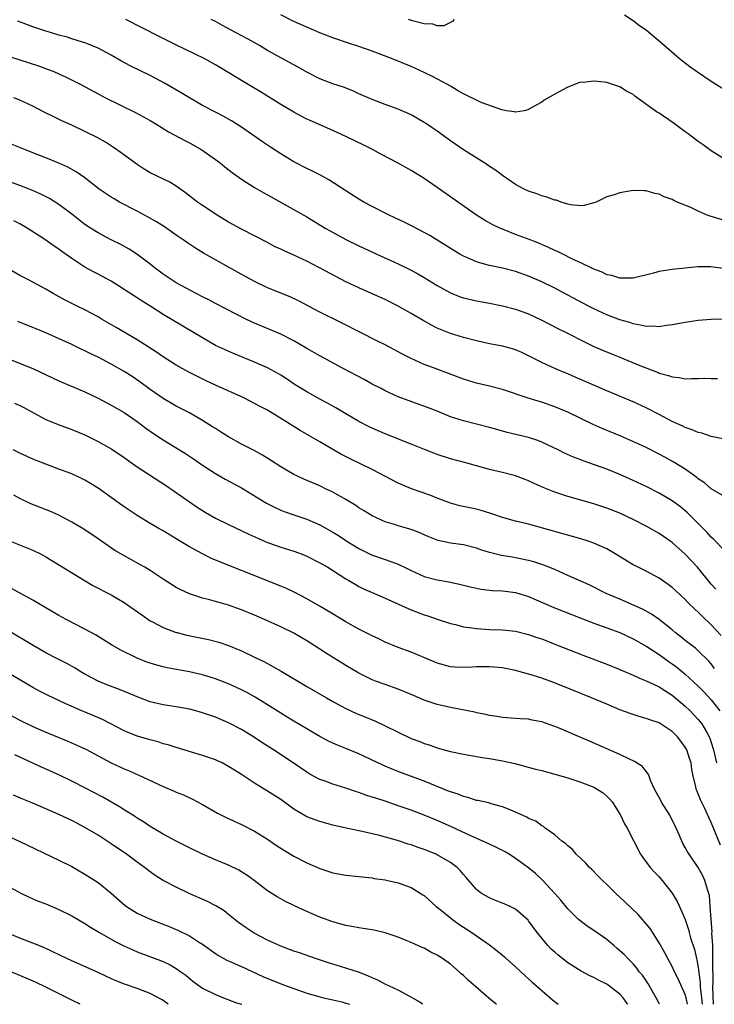
# Model space of a CAD drawing. Units: inches. Extents: x 2613000 to 2616000, y 1485000 to 1488000.
# Drawn here: x 2613175 to 2613281, y 1485000 to 1485151 of the extents above; entities that cross this region are included whole.
import ezdxf

# ---------------------------------------------------------------- set-up
doc = ezdxf.new("R2010")
doc.units = ezdxf.units.IN
doc.header["$MEASUREMENT"] = 0
doc.layers.add('LD26131485_2ft', color=234, linetype='Continuous')

msp = doc.modelspace()

# ---------------------------------------------------------------- linework, layer by layer
at = {"layer": 'LD26131485_2ft'}
for points, elevation in [([(2613283, 1485105.05), (2613280.99, 1485105.01), (2613279, 1485104.82), (2613277, 1485104.54), (2613276.45, 1485104.45), (2613275, 1485104.17), (2613274.07, 1485104.07), (2613273, 1485103.86), (2613271.95, 1485103.95), (2613271, 1485103.9), (2613270.15, 1485104.15), (2613269, 1485104.32), (2613268.51, 1485104.51), (2613267, 1485104.96), (2613265, 1485105.73), (2613263, 1485106.63), (2613262.27, 1485107), (2613259, 1485108.74), (2613257, 1485109.78), (2613255, 1485110.76), (2613253, 1485111.66), (2613251, 1485112.35), (2613249, 1485112.85), (2613247, 1485113.28), (2613246.6, 1485113.4), (2613245, 1485113.83), (2613243.51, 1485114.49), (2613243, 1485114.7), (2613242.47, 1485115), (2613241.55, 1485115.55), (2613240.33, 1485116.33), (2613239.22, 1485117), (2613237.85, 1485117.85), (2613235.26, 1485119.26), (2613233.94, 1485119.94), (2613231.62, 1485121), (2613231, 1485121.3), (2613229, 1485122.32), (2613227.76, 1485123), (2613227, 1485123.45), (2613225, 1485124.7), (2613222.4, 1485126.4), (2613221.11, 1485127.11), (2613219.79, 1485127.79), (2613219, 1485128.15), (2613217, 1485129.19), (2613215, 1485130.4), (2613213.42, 1485131.42), (2613212.21, 1485132.21), (2613209, 1485134.47), (2613207.44, 1485135.44), (2613206.16, 1485136.16), (2613205, 1485136.76), (2613203, 1485137.83), (2613201, 1485138.97), (2613199.74, 1485139.74), (2613197.21, 1485141.21), (2613195, 1485142.38), (2613191.91, 1485143.91), (2613190.61, 1485144.61), (2613189, 1485145.54), (2613187, 1485146.6), (2613185.29, 1485147.29), (2613183.79, 1485147.79), (2613183, 1485148.02), (2613182.26, 1485148.26), (2613181, 1485148.61), (2613179.7, 1485149), (2613179, 1485149.22), (2613177, 1485149.89), (2613174.72, 1485150.72)], 10074), ([(2613282.81, 1485112.81), (2613280.94, 1485113.06), (2613278.95, 1485113.05), (2613277, 1485112.88), (2613275, 1485112.67), (2613273, 1485112.36), (2613272.12, 1485112.12), (2613269, 1485111.33), (2613267.34, 1485111.34), (2613267, 1485111.31), (2613265.74, 1485111.74), (2613265, 1485111.85), (2613264.25, 1485112.25), (2613263, 1485112.7), (2613262.81, 1485112.81), (2613261, 1485113.69), (2613259.73, 1485114.27), (2613258.22, 1485115), (2613257.41, 1485115.41), (2613257, 1485115.58), (2613256.04, 1485116.04), (2613254.65, 1485116.64), (2613253.74, 1485117), (2613253.23, 1485117.23), (2613251, 1485118.05), (2613249, 1485118.82), (2613248.57, 1485119), (2613247.5, 1485119.5), (2613246.23, 1485120.23), (2613245.02, 1485121), (2613239, 1485125.23), (2613237, 1485126.59), (2613235, 1485127.82), (2613233, 1485128.96), (2613230.35, 1485130.35), (2613229.18, 1485131), (2613227.73, 1485131.73), (2613225.1, 1485133), (2613223, 1485133.95), (2613219.5, 1485135.5), (2613219, 1485135.73), (2613218.16, 1485136.16), (2613217, 1485136.78), (2613215, 1485137.96), (2613211.89, 1485139.89), (2613209.99, 1485141), (2613205, 1485144.02), (2613203.29, 1485145), (2613199.03, 1485147.03), (2613196.37, 1485148.37), (2613191.28, 1485151)], 10072), ([(2613283, 1485120.15), (2613280.83, 1485120.83), (2613280.37, 1485121), (2613279, 1485121.59), (2613277.85, 1485122.15), (2613275.79, 1485123), (2613275.24, 1485123.24), (2613275, 1485123.41), (2613273.79, 1485123.79), (2613273, 1485124.21), (2613272.32, 1485124.32), (2613271, 1485124.73), (2613270.72, 1485124.72), (2613269, 1485124.77), (2613267, 1485124.44), (2613266.13, 1485124.13), (2613265, 1485123.78), (2613263.33, 1485123), (2613263, 1485122.87), (2613261.53, 1485122.47), (2613261, 1485122.43), (2613259.42, 1485122.58), (2613259, 1485122.68), (2613258.01, 1485123), (2613257.27, 1485123.27), (2613257, 1485123.3), (2613255.77, 1485123.77), (2613255, 1485123.94), (2613254.25, 1485124.25), (2613253, 1485124.66), (2613252.32, 1485125), (2613251, 1485125.71), (2613249, 1485127.06), (2613247.9, 1485127.9), (2613247, 1485128.47), (2613246.7, 1485128.7), (2613243, 1485131.03), (2613241, 1485132.41), (2613239, 1485133.85), (2613237.34, 1485135), (2613237, 1485135.22), (2613235, 1485136.35), (2613233, 1485137.24), (2613231, 1485137.96), (2613229, 1485138.73), (2613227, 1485139.6), (2613226.04, 1485140.04), (2613224.6, 1485140.6), (2613223, 1485141.13), (2613221, 1485141.91), (2613219, 1485142.93), (2613217.67, 1485143.67), (2613215, 1485145.12), (2613213, 1485146.25), (2613211.75, 1485147), (2613209.99, 1485147.99), (2613208.06, 1485149), (2613206.06, 1485150.06), (2613205, 1485150.66), (2613204.36, 1485151)], 10070), ([(2613283, 1485129.6), (2613281, 1485130.83), (2613279.75, 1485131.75), (2613279, 1485132.26), (2613278.59, 1485132.59), (2613277.44, 1485133.44), (2613277, 1485133.75), (2613275.13, 1485135.13), (2613273, 1485136.61), (2613272.75, 1485136.75), (2613272.39, 1485137), (2613269.26, 1485139.26), (2613269, 1485139.49), (2613268.02, 1485140.02), (2613267, 1485140.67), (2613265, 1485141.31), (2613264.61, 1485141.39), (2613263, 1485141.54), (2613261.35, 1485141.35), (2613261, 1485141.36), (2613260.7, 1485141.3), (2613259, 1485140.63), (2613258.14, 1485140.14), (2613257, 1485139.53), (2613255.4, 1485138.6), (2613255, 1485138.34), (2613254.16, 1485137.84), (2613252.88, 1485137.12), (2613252.32, 1485137), (2613251, 1485136.77), (2613250.84, 1485136.84), (2613249.63, 1485137), (2613248.88, 1485137.12), (2613245.71, 1485138.29), (2613245, 1485138.6), (2613243.41, 1485139.41), (2613243, 1485139.58), (2613242.12, 1485140.12), (2613241, 1485140.75), (2613240.59, 1485141), (2613238.27, 1485142.27), (2613237, 1485142.87), (2613235, 1485143.76), (2613231.96, 1485145), (2613229, 1485146.13), (2613227, 1485146.84), (2613225.37, 1485147.37), (2613223, 1485148.17), (2613221, 1485148.96), (2613217, 1485150.69), (2613215, 1485151.72)], 10068), ([(2613241.6, 1485151), (2613241.33, 1485150.67), (2613241, 1485150.52), (2613240, 1485150), (2613239, 1485150.03), (2613238.3, 1485150.3), (2613237, 1485150.31), (2613235.22, 1485150.78), (2613234.58, 1485151)], 10066), ([(2613283, 1485140.22), (2613281, 1485141.48), (2613278.9, 1485142.9), (2613277.73, 1485143.73), (2613276.59, 1485144.59), (2613276.06, 1485145), (2613273.35, 1485147.35), (2613273, 1485147.68), (2613271.43, 1485149), (2613271, 1485149.34), (2613270.01, 1485150.01), (2613269, 1485150.79), (2613267.67, 1485151.67)], 10066), ([(2613172.3, 1485145.7), (2613177.87, 1485143.87), (2613179.34, 1485143.34), (2613180.21, 1485143), (2613181, 1485142.66), (2613182.13, 1485142.13), (2613184.36, 1485141), (2613187, 1485139.59), (2613188.16, 1485139), (2613192.75, 1485136.75), (2613195, 1485135.51), (2613195.86, 1485135), (2613197.79, 1485133.79), (2613200.39, 1485132.39), (2613201, 1485132.08), (2613202.93, 1485131), (2613205, 1485129.54), (2613205.72, 1485129), (2613206.42, 1485128.42), (2613207.54, 1485127.54), (2613209, 1485126.51), (2613211, 1485125.24), (2613212.41, 1485124.41), (2613213, 1485124.09), (2613219, 1485120.71), (2613221.84, 1485119), (2613222.58, 1485118.58), (2613225, 1485117.27), (2613227, 1485116.29), (2613229.73, 1485115), (2613233, 1485113.53), (2613235, 1485112.56), (2613236.01, 1485112.01), (2613237, 1485111.43), (2613239, 1485110.19), (2613241, 1485109.09), (2613242.49, 1485108.49), (2613243, 1485108.32), (2613245, 1485107.85), (2613247, 1485107.5), (2613249, 1485107.11), (2613251, 1485106.6), (2613253, 1485105.86), (2613254.94, 1485104.94), (2613257.57, 1485103.57), (2613258.76, 1485103), (2613261.57, 1485101.57), (2613263, 1485100.88), (2613264.3, 1485100.3), (2613265.71, 1485099.71), (2613267, 1485099.2), (2613270.04, 1485097.96), (2613272.86, 1485096.86), (2613273, 1485096.79), (2613274.42, 1485096.42), (2613275, 1485096.19), (2613276.09, 1485096.09), (2613277, 1485095.91), (2613277.96, 1485095.96), (2613279, 1485095.93), (2613279.99, 1485095.99), (2613281, 1485095.97), (2613281.97, 1485095.97)], 10076), ([(2613283, 1485086.66), (2613281, 1485087.08), (2613279.57, 1485087.57), (2613279, 1485087.67), (2613278.09, 1485088.09), (2613277, 1485088.42), (2613276.62, 1485088.62), (2613275, 1485089.36), (2613273, 1485090.42), (2613271, 1485091.44), (2613269, 1485092.36), (2613265, 1485094.04), (2613260.13, 1485096.13), (2613259, 1485096.64), (2613258.11, 1485097), (2613257, 1485097.48), (2613255, 1485098.39), (2613253.8, 1485099), (2613253, 1485099.43), (2613251.94, 1485099.94), (2613251, 1485100.36), (2613250.51, 1485100.51), (2613249, 1485100.92), (2613247, 1485101.28), (2613245, 1485101.7), (2613243, 1485102.22), (2613241, 1485102.85), (2613239.47, 1485103.47), (2613239, 1485103.67), (2613238.11, 1485104.11), (2613236.82, 1485104.82), (2613235, 1485105.9), (2613233, 1485107.04), (2613231, 1485108.04), (2613228.92, 1485109), (2613227, 1485109.84), (2613225, 1485110.78), (2613223.53, 1485111.53), (2613220.94, 1485112.94), (2613219, 1485113.94), (2613217, 1485114.86), (2613215.51, 1485115.51), (2613215, 1485115.77), (2613214.16, 1485116.16), (2613212.87, 1485116.87), (2613211, 1485117.83), (2613209, 1485118.84), (2613207, 1485119.94), (2613205.25, 1485121), (2613203, 1485122.48), (2613202.26, 1485123), (2613200.43, 1485124.43), (2613199, 1485125.44), (2613198.03, 1485126.03), (2613195, 1485127.49), (2613194.06, 1485128.06), (2613193, 1485128.76), (2613190.57, 1485130.57), (2613189.39, 1485131.39), (2613188.16, 1485132.16), (2613186.88, 1485132.88), (2613185, 1485133.84), (2613183, 1485134.79), (2613181.47, 1485135.47), (2613180.1, 1485136.1), (2613178.77, 1485136.77), (2613177, 1485137.69), (2613175, 1485138.63), (2613174.08, 1485139)], 10078), ([(2613283, 1485077.84), (2613281, 1485079.04), (2613279.95, 1485079.95), (2613279, 1485080.59), (2613278.78, 1485080.78), (2613277, 1485082.05), (2613275.17, 1485083.17), (2613273.88, 1485083.88), (2613273, 1485084.34), (2613271, 1485085.37), (2613269.89, 1485085.89), (2613267.12, 1485087.12), (2613264.29, 1485088.29), (2613262.91, 1485088.91), (2613259, 1485090.77), (2613257, 1485091.61), (2613255, 1485092.31), (2613254.46, 1485092.46), (2613252.76, 1485093), (2613249, 1485094.25), (2613247, 1485094.78), (2613245, 1485095.24), (2613243, 1485095.84), (2613238.42, 1485097.58), (2613237, 1485098.11), (2613235, 1485098.99), (2613233.67, 1485099.67), (2613231, 1485101.09), (2613229.74, 1485101.74), (2613227.21, 1485103), (2613224.42, 1485104.42), (2613221, 1485106.1), (2613217.83, 1485107.83), (2613216.47, 1485108.47), (2613213, 1485109.85), (2613211, 1485110.82), (2613207.01, 1485113), (2613205, 1485114.13), (2613203.18, 1485115.18), (2613201.93, 1485115.93), (2613200.73, 1485116.73), (2613200.35, 1485117), (2613199, 1485117.91), (2613197.19, 1485119.19), (2613195.97, 1485119.97), (2613194.7, 1485120.7), (2613193, 1485121.6), (2613190.3, 1485123), (2613189.47, 1485123.47), (2613189, 1485123.75), (2613188.25, 1485124.25), (2613187.19, 1485125), (2613185, 1485126.74), (2613183.66, 1485127.66), (2613182.36, 1485128.36), (2613180.97, 1485128.97), (2613179, 1485129.77), (2613177, 1485130.57), (2613175.87, 1485131), (2613173.85, 1485131.85)], 10080), ([(2613283, 1485069.59), (2613281.33, 1485071.33), (2613281, 1485071.62), (2613280.35, 1485072.35), (2613277.73, 1485075), (2613277.36, 1485075.36), (2613277, 1485075.67), (2613276.27, 1485076.27), (2613275, 1485077.21), (2613273, 1485078.38), (2613271, 1485079.4), (2613269, 1485080.33), (2613267, 1485081.22), (2613265, 1485082.04), (2613261.35, 1485083.35), (2613261, 1485083.49), (2613259.9, 1485083.9), (2613258.51, 1485084.51), (2613257.51, 1485085), (2613255, 1485086.19), (2613254.43, 1485086.43), (2613253, 1485086.91), (2613249.69, 1485087.69), (2613248.11, 1485088.11), (2613247, 1485088.44), (2613245, 1485088.96), (2613243, 1485089.44), (2613241, 1485090.09), (2613239, 1485090.93), (2613237.51, 1485091.51), (2613234.55, 1485092.55), (2613233, 1485093.15), (2613231, 1485094.08), (2613230.39, 1485094.39), (2613229, 1485095.1), (2613227.77, 1485095.77), (2613224.49, 1485097.51), (2613221, 1485099.4), (2613219, 1485100.55), (2613217, 1485101.74), (2613215, 1485102.76), (2613211, 1485104.42), (2613209.78, 1485105), (2613205, 1485107.45), (2613204, 1485108), (2613203, 1485108.49), (2613202.02, 1485109), (2613199, 1485110.61), (2613198.35, 1485111), (2613197, 1485111.92), (2613195.56, 1485113), (2613195, 1485113.46), (2613192.96, 1485115), (2613191.77, 1485115.77), (2613190.49, 1485116.49), (2613189, 1485117.23), (2613187, 1485118.26), (2613185.84, 1485119), (2613185, 1485119.58), (2613183, 1485121.16), (2613181, 1485122.64), (2613179.55, 1485123.55), (2613178.22, 1485124.22), (2613176.84, 1485124.84), (2613175, 1485125.56), (2613171, 1485126.96)], 10082), ([(2613281.67, 1485063.67), (2613281, 1485064.43), (2613278.87, 1485067), (2613277, 1485069), (2613275, 1485070.79), (2613273, 1485072.16), (2613271, 1485073.3), (2613269, 1485074.34), (2613267, 1485075.28), (2613265, 1485076.06), (2613263, 1485076.71), (2613259, 1485077.85), (2613257, 1485078.5), (2613255.23, 1485079.23), (2613253.84, 1485079.84), (2613253, 1485080.27), (2613252.47, 1485080.47), (2613251, 1485081.05), (2613249, 1485081.56), (2613247, 1485082.02), (2613245, 1485082.54), (2613243.38, 1485083), (2613241, 1485083.65), (2613239, 1485084.29), (2613238.48, 1485084.48), (2613237.05, 1485085.05), (2613235, 1485085.9), (2613231, 1485087.49), (2613229, 1485088.35), (2613228.56, 1485088.56), (2613227, 1485089.36), (2613225, 1485090.54), (2613223.47, 1485091.47), (2613222.19, 1485092.19), (2613221, 1485092.8), (2613219, 1485093.9), (2613217.24, 1485095), (2613215.9, 1485095.9), (2613215, 1485096.48), (2613214.67, 1485096.67), (2613213, 1485097.58), (2613211, 1485098.46), (2613207.76, 1485099.76), (2613206.38, 1485100.38), (2613205.03, 1485101.03), (2613203, 1485102.18), (2613197, 1485105.77), (2613195.09, 1485107), (2613193.78, 1485107.78), (2613193, 1485108.31), (2613192.57, 1485108.57), (2613191, 1485109.6), (2613189, 1485110.86), (2613187, 1485111.95), (2613186.3, 1485112.3), (2613185, 1485113.04), (2613183, 1485114.33), (2613181.44, 1485115.44), (2613181, 1485115.78), (2613180.26, 1485116.26), (2613179.22, 1485117), (2613178.54, 1485117.46), (2613176.13, 1485119), (2613175, 1485119.65), (2613174.11, 1485120.11)], 10084), ([(2613282.52, 1485056.52), (2613281, 1485058.19), (2613279.54, 1485059.54), (2613279, 1485060.1), (2613278.52, 1485060.52), (2613277.51, 1485061.51), (2613277, 1485062.06), (2613275.48, 1485063.48), (2613275, 1485063.92), (2613274.39, 1485064.39), (2613273, 1485065.36), (2613271, 1485066.4), (2613269.77, 1485067), (2613269, 1485067.4), (2613266.77, 1485068.77), (2613265, 1485069.81), (2613263, 1485070.71), (2613262.15, 1485071), (2613261, 1485071.37), (2613253, 1485073.6), (2613251, 1485074.09), (2613249, 1485074.64), (2613247.23, 1485075.23), (2613245.71, 1485075.71), (2613245, 1485075.89), (2613242.45, 1485076.45), (2613241, 1485076.83), (2613239, 1485077.59), (2613238, 1485078), (2613235.04, 1485079.04), (2613233.63, 1485079.63), (2613233, 1485079.92), (2613229, 1485081.98), (2613225.63, 1485083.63), (2613224.32, 1485084.32), (2613221.77, 1485085.77), (2613221, 1485086.25), (2613217.98, 1485087.98), (2613216.36, 1485089), (2613213, 1485091.07), (2613211.73, 1485091.73), (2613211, 1485092.14), (2613209.34, 1485093), (2613205, 1485094.94), (2613203.58, 1485095.58), (2613202.24, 1485096.24), (2613200.91, 1485096.91), (2613199, 1485098), (2613197, 1485099.27), (2613195.98, 1485099.98), (2613193, 1485101.87), (2613189.78, 1485103.78), (2613187.65, 1485105), (2613187, 1485105.39), (2613185, 1485106.46), (2613183.88, 1485107), (2613181.97, 1485107.97), (2613180.11, 1485109), (2613179, 1485109.67), (2613177, 1485110.72), (2613176.44, 1485111), (2613175, 1485111.75), (2613172.82, 1485113)], 10086), ([(2613281.51, 1485051.51), (2613281, 1485052.19), (2613280.63, 1485052.63), (2613279, 1485054.21), (2613278.58, 1485054.58), (2613278, 1485055), (2613277, 1485055.8), (2613276.34, 1485056.34), (2613275.48, 1485057), (2613275, 1485057.41), (2613273, 1485058.99), (2613271.82, 1485059.82), (2613270.54, 1485060.54), (2613269.51, 1485061), (2613269.17, 1485061.17), (2613267, 1485062.11), (2613264.87, 1485063), (2613262.29, 1485064.29), (2613259, 1485065.77), (2613257.66, 1485066.34), (2613257, 1485066.64), (2613255.32, 1485067.32), (2613253.82, 1485067.82), (2613253, 1485068.04), (2613251, 1485068.46), (2613250.53, 1485068.53), (2613248.82, 1485068.82), (2613247, 1485069.27), (2613245.67, 1485069.67), (2613245, 1485069.92), (2613243, 1485070.43), (2613241, 1485070.71), (2613239.11, 1485071.11), (2613239, 1485071.14), (2613237.68, 1485071.68), (2613237, 1485071.98), (2613236.31, 1485072.31), (2613235, 1485072.8), (2613233, 1485073.36), (2613232.46, 1485073.54), (2613231, 1485073.96), (2613229, 1485074.87), (2613227.7, 1485075.7), (2613227, 1485076.13), (2613226.49, 1485076.49), (2613225, 1485077.39), (2613224.14, 1485077.86), (2613223, 1485078.51), (2613222.68, 1485078.68), (2613221.98, 1485079), (2613221, 1485079.48), (2613218.53, 1485080.53), (2613217.45, 1485081), (2613217, 1485081.22), (2613215, 1485082.38), (2613213.43, 1485083.43), (2613212.2, 1485084.2), (2613210.91, 1485084.91), (2613209, 1485085.9), (2613207, 1485086.98), (2613205.79, 1485087.79), (2613205, 1485088.26), (2613204.56, 1485088.56), (2613203, 1485089.52), (2613201, 1485090.66), (2613199, 1485091.7), (2613197, 1485092.86), (2613195, 1485094.26), (2613193.42, 1485095.42), (2613192.23, 1485096.23), (2613191, 1485097.01), (2613189, 1485098.15), (2613187, 1485099.21), (2613185.78, 1485099.78), (2613185, 1485100.2), (2613184.44, 1485100.44), (2613183, 1485101.15), (2613179, 1485102.95), (2613177.54, 1485103.54), (2613177, 1485103.77), (2613176.1, 1485104.1), (2613174.71, 1485104.71)], 10088), ([(2613173, 1485099.09), (2613177, 1485097.49), (2613181, 1485095.6), (2613185, 1485093.91), (2613187, 1485092.95), (2613189, 1485091.88), (2613191, 1485090.72), (2613193, 1485089.36), (2613194.35, 1485088.35), (2613195.52, 1485087.52), (2613197, 1485086.53), (2613200.43, 1485084.43), (2613201.63, 1485083.63), (2613203, 1485082.68), (2613205, 1485081.36), (2613206.5, 1485080.5), (2613209, 1485079.18), (2613212.84, 1485076.84), (2613214.16, 1485076.16), (2613215, 1485075.78), (2613215.55, 1485075.55), (2613217, 1485075.04), (2613219, 1485074.37), (2613221, 1485073.53), (2613223, 1485072.4), (2613223.86, 1485071.86), (2613225.15, 1485071), (2613227, 1485069.86), (2613228.92, 1485068.92), (2613231, 1485068.18), (2613231.9, 1485067.9), (2613233, 1485067.47), (2613233.33, 1485067.33), (2613233.96, 1485067), (2613235, 1485066.5), (2613237, 1485065.6), (2613239, 1485065.07), (2613240.77, 1485064.77), (2613242.42, 1485064.42), (2613244.02, 1485064.02), (2613245, 1485063.79), (2613245.67, 1485063.67), (2613247, 1485063.51), (2613247.46, 1485063.46), (2613249, 1485063.38), (2613251, 1485063.14), (2613253, 1485062.53), (2613256.86, 1485060.86), (2613259.7, 1485059.7), (2613261.13, 1485059.13), (2613263, 1485058.42), (2613267, 1485056.98), (2613269, 1485056.05), (2613271, 1485054.91), (2613271.25, 1485054.75), (2613273, 1485053.61), (2613274.53, 1485052.53), (2613275, 1485052.22), (2613275.7, 1485051.7), (2613277, 1485050.62), (2613279, 1485048.76), (2613279.88, 1485047.88), (2613281, 1485046.7), (2613282.3, 1485045)], 10090), ([(2613174.19, 1485092.19), (2613175, 1485091.8), (2613175.53, 1485091.53), (2613179, 1485089.68), (2613180.88, 1485088.88), (2613183, 1485088.12), (2613185, 1485087.29), (2613187, 1485086.31), (2613189.11, 1485085.11), (2613191, 1485083.84), (2613193, 1485082.42), (2613197.48, 1485079.48), (2613201, 1485077.02), (2613202.2, 1485076.2), (2613203.44, 1485075.44), (2613205, 1485074.54), (2613207, 1485073.56), (2613210.1, 1485072.1), (2613211.47, 1485071.47), (2613213, 1485070.82), (2613214.32, 1485070.32), (2613215, 1485070.09), (2613217, 1485069.48), (2613218.31, 1485069), (2613219, 1485068.73), (2613221, 1485067.71), (2613222.21, 1485067), (2613225, 1485065.25), (2613225.43, 1485065), (2613226.4, 1485064.4), (2613227, 1485064.07), (2613227.71, 1485063.71), (2613229, 1485063.13), (2613231, 1485062.27), (2613234.62, 1485060.62), (2613235, 1485060.46), (2613237, 1485059.72), (2613237.55, 1485059.55), (2613239, 1485059.06), (2613241, 1485058.4), (2613241.78, 1485058.22), (2613243, 1485057.89), (2613244.27, 1485057.73), (2613245, 1485057.6), (2613247, 1485057.48), (2613249, 1485057.42), (2613251, 1485057.2), (2613253, 1485056.71), (2613254.26, 1485056.26), (2613255, 1485056.01), (2613257, 1485055.24), (2613261.47, 1485053.47), (2613265, 1485052.13), (2613267, 1485051.31), (2613269, 1485050.44), (2613269.98, 1485049.98), (2613271, 1485049.61), (2613272.78, 1485048.78), (2613273, 1485048.69), (2613274.01, 1485048.01), (2613275, 1485047.41), (2613277, 1485045.71), (2613277.76, 1485045), (2613279, 1485043.69), (2613279.31, 1485043.31), (2613279.55, 1485043), (2613280.24, 1485041.76), (2613280.69, 1485041), (2613280.78, 1485040.78), (2613281, 1485040.16), (2613281.35, 1485039), (2613281.8, 1485037)], 10092), ([(2613282.4, 1485024.4), (2613281.24, 1485027.24), (2613281, 1485027.87), (2613280.62, 1485028.62), (2613279.99, 1485030.01), (2613279.34, 1485031.34), (2613279, 1485032.25), (2613278.77, 1485032.77), (2613278.69, 1485033), (2613278.63, 1485033.37), (2613278.23, 1485035), (2613278.02, 1485036.02), (2613277.89, 1485037), (2613277.68, 1485037.68), (2613277.23, 1485039), (2613277, 1485039.42), (2613276.33, 1485040.33), (2613275.81, 1485041), (2613275, 1485041.83), (2613273, 1485043.14), (2613271.6, 1485043.6), (2613271, 1485043.83), (2613270.08, 1485044.08), (2613269, 1485044.42), (2613268.57, 1485044.57), (2613267, 1485045.17), (2613265, 1485046), (2613262.66, 1485047), (2613257.72, 1485049), (2613256.57, 1485049.43), (2613255, 1485049.98), (2613253.55, 1485050.45), (2613251, 1485051.18), (2613249, 1485051.58), (2613247, 1485051.75), (2613245.72, 1485051.72), (2613245, 1485051.73), (2613243.66, 1485051.66), (2613241.69, 1485051.69), (2613241, 1485051.75), (2613239, 1485052.28), (2613238.51, 1485052.51), (2613235, 1485053.98), (2613233, 1485054.72), (2613231, 1485055.54), (2613230.02, 1485056.02), (2613229, 1485056.51), (2613227, 1485057.52), (2613225, 1485058.65), (2613222.29, 1485060.29), (2613221.03, 1485061), (2613219, 1485062.19), (2613217.16, 1485063.16), (2613215.8, 1485063.8), (2613215, 1485064.12), (2613214.38, 1485064.38), (2613213, 1485064.91), (2613209, 1485066.53), (2613205.77, 1485067.77), (2613204.37, 1485068.37), (2613203, 1485069.05), (2613201, 1485070.16), (2613199, 1485071.38), (2613197, 1485072.57), (2613196.23, 1485073), (2613195, 1485073.71), (2613193, 1485074.92), (2613191, 1485076.26), (2613187, 1485079.15), (2613185.86, 1485079.86), (2613185, 1485080.35), (2613184.57, 1485080.57), (2613183, 1485081.31), (2613181, 1485082.07), (2613179, 1485082.8), (2613177, 1485083.59), (2613176.04, 1485084.04), (2613175, 1485084.48), (2613173.97, 1485085)], 10094), ([(2613281.35, 1485000), (2613281.25, 1485002.75), (2613281.26, 1485003.26), (2613281.22, 1485006.78), (2613281.25, 1485007.25), (2613281.21, 1485009), (2613281.1, 1485010.9), (2613281.11, 1485011.11), (2613280.96, 1485013.04), (2613280.84, 1485015), (2613280.7, 1485016.7), (2613280.62, 1485017), (2613280.4, 1485017.6), (2613280.01, 1485019), (2613279.71, 1485019.71), (2613279, 1485020.97), (2613277.6, 1485023), (2613277.37, 1485023.37), (2613277, 1485024.03), (2613276.64, 1485024.64), (2613276.47, 1485025), (2613276.1, 1485025.9), (2613275.61, 1485027), (2613275, 1485028.28), (2613274.75, 1485028.75), (2613274.62, 1485029), (2613273.34, 1485031), (2613273.24, 1485031.24), (2613272.54, 1485032.55), (2613272.27, 1485033), (2613271.67, 1485034.33), (2613271.45, 1485035), (2613271.31, 1485035.32), (2613271, 1485035.67), (2613270.45, 1485036.45), (2613269.25, 1485037.25), (2613268.38, 1485037.62), (2613267, 1485038.3), (2613262.33, 1485040.33), (2613261, 1485040.93), (2613257.66, 1485042.34), (2613257, 1485042.6), (2613255, 1485043.29), (2613253.56, 1485043.56), (2613253, 1485043.7), (2613251.77, 1485043.77), (2613251, 1485043.83), (2613249, 1485043.95), (2613248.11, 1485044.11), (2613247, 1485044.26), (2613246.42, 1485044.42), (2613245, 1485044.7), (2613244.77, 1485044.77), (2613243.69, 1485045), (2613241, 1485045.53), (2613239, 1485045.99), (2613238.21, 1485046.21), (2613237, 1485046.65), (2613235.34, 1485047.34), (2613235, 1485047.5), (2613233, 1485048.31), (2613231, 1485049.01), (2613229.54, 1485049.54), (2613229, 1485049.77), (2613227, 1485050.77), (2613225, 1485051.95), (2613221.87, 1485053.87), (2613220.14, 1485055), (2613219, 1485055.71), (2613217, 1485056.88), (2613215, 1485057.86), (2613212.52, 1485059), (2613211, 1485059.68), (2613209, 1485060.5), (2613207, 1485061.19), (2613205.58, 1485061.58), (2613205, 1485061.76), (2613203.93, 1485062.07), (2613203, 1485062.29), (2613201, 1485062.93), (2613199.59, 1485063.59), (2613199, 1485063.93), (2613197, 1485065.19), (2613195, 1485066.49), (2613194.15, 1485067), (2613193.42, 1485067.42), (2613190.86, 1485068.86), (2613189.6, 1485069.6), (2613187, 1485071.39), (2613185, 1485072.74), (2613184.58, 1485073), (2613183, 1485073.93), (2613181, 1485074.97), (2613179.59, 1485075.59), (2613176.72, 1485076.72), (2613175, 1485077.55), (2613174.08, 1485078.08)], 10096), ([(2613173.18, 1485071.18), (2613177, 1485069.62), (2613178.27, 1485069), (2613179, 1485068.62), (2613186.23, 1485064.23), (2613189, 1485062.77), (2613190.12, 1485062.12), (2613191, 1485061.58), (2613191.87, 1485061), (2613193.69, 1485059.69), (2613195, 1485058.81), (2613195.37, 1485058.63), (2613197, 1485057.76), (2613199, 1485057.03), (2613199.12, 1485057), (2613200.62, 1485056.62), (2613203.93, 1485055.93), (2613205.51, 1485055.51), (2613207.01, 1485055.01), (2613209, 1485054.21), (2613211, 1485053.24), (2613212.5, 1485052.5), (2613213.8, 1485051.8), (2613215.07, 1485051.07), (2613219, 1485048.74), (2613222.02, 1485047), (2613223, 1485046.44), (2613225, 1485045.36), (2613226.61, 1485044.61), (2613228.03, 1485044.03), (2613229, 1485043.61), (2613229.44, 1485043.44), (2613231, 1485042.72), (2613233, 1485041.71), (2613235, 1485040.77), (2613236.3, 1485040.3), (2613237, 1485040), (2613237.76, 1485039.76), (2613239, 1485039.31), (2613240.06, 1485039), (2613241, 1485038.75), (2613243, 1485038.33), (2613245.86, 1485037.86), (2613247, 1485037.7), (2613249, 1485037.34), (2613250.91, 1485036.91), (2613254.07, 1485036.07), (2613255, 1485035.85), (2613257, 1485035.3), (2613259, 1485034.72), (2613261, 1485034.07), (2613263, 1485033.27), (2613263.48, 1485033), (2613264.4, 1485032.4), (2613265, 1485031.9), (2613265.47, 1485031.47), (2613265.83, 1485031), (2613267, 1485029.15), (2613267.09, 1485029), (2613267.68, 1485027.68), (2613268.1, 1485027), (2613269.1, 1485025), (2613270.17, 1485023), (2613270.51, 1485022.51), (2613271.62, 1485021), (2613272.27, 1485020.27), (2613273, 1485019.54), (2613273.46, 1485019), (2613275, 1485017.04), (2613275.75, 1485015.75), (2613276.12, 1485015), (2613276.98, 1485012.98), (2613277.48, 1485011.48), (2613277.59, 1485011), (2613277.82, 1485010.18), (2613278.41, 1485008.41), (2613278.73, 1485007), (2613278.8, 1485006.8), (2613279, 1485005.63), (2613279.3, 1485003.3), (2613279.31, 1485002.69), (2613279.52, 1485001), (2613279.62, 1485000)], 10098), ([(2613277.37, 1485000), (2613277.14, 1485001), (2613277, 1485001.52), (2613276.31, 1485003), (2613275.91, 1485003.91), (2613275.37, 1485005), (2613275, 1485005.81), (2613274.35, 1485007), (2613273.89, 1485007.89), (2613273, 1485009.45), (2613271.61, 1485011.61), (2613270.73, 1485012.72), (2613270.46, 1485013), (2613269.78, 1485013.78), (2613267.73, 1485015.73), (2613266.36, 1485017), (2613265, 1485018.35), (2613264.32, 1485019), (2613263.67, 1485019.67), (2613262.67, 1485020.67), (2613262.32, 1485021), (2613261.7, 1485021.7), (2613260.31, 1485023), (2613259.71, 1485023.71), (2613259, 1485024.29), (2613258.65, 1485024.65), (2613258.11, 1485025), (2613257, 1485025.99), (2613255.56, 1485027), (2613255.26, 1485027.26), (2613255, 1485027.35), (2613254.08, 1485028.08), (2613253, 1485028.51), (2613252.71, 1485028.71), (2613251, 1485029.47), (2613249.93, 1485029.93), (2613249, 1485030.27), (2613247.25, 1485030.75), (2613246.88, 1485030.88), (2613245.23, 1485031.23), (2613245, 1485031.26), (2613243.7, 1485031.7), (2613243, 1485031.84), (2613242.2, 1485032.2), (2613241, 1485032.57), (2613240.7, 1485032.7), (2613237, 1485034.19), (2613233.5, 1485035.5), (2613232.06, 1485036.06), (2613230.66, 1485036.66), (2613227, 1485038.41), (2613225, 1485039.22), (2613223.72, 1485039.72), (2613223, 1485040.04), (2613222.35, 1485040.35), (2613221, 1485041.07), (2613219, 1485042.23), (2613217, 1485043.41), (2613216.01, 1485044.01), (2613215, 1485044.64), (2613213, 1485045.92), (2613211.08, 1485047.08), (2613209.79, 1485047.79), (2613209, 1485048.19), (2613207, 1485049.11), (2613205, 1485049.89), (2613203, 1485050.5), (2613201, 1485050.95), (2613197.59, 1485051.59), (2613197, 1485051.72), (2613195.99, 1485051.99), (2613195, 1485052.29), (2613194.48, 1485052.48), (2613193, 1485053.07), (2613190.37, 1485054.37), (2613189.09, 1485055.09), (2613186.63, 1485056.63), (2613185, 1485057.52), (2613182.14, 1485059), (2613181, 1485059.62), (2613180.14, 1485060.14), (2613179, 1485060.79), (2613177, 1485061.98), (2613173.73, 1485063.73)], 10100), ([(2613273.06, 1485000), (2613273, 1485000.12), (2613272.57, 1485001), (2613271.95, 1485002.05), (2613271.26, 1485003.26), (2613270.45, 1485004.45), (2613269.96, 1485005), (2613269.56, 1485005.56), (2613269, 1485006.19), (2613268.18, 1485007), (2613267.62, 1485007.62), (2613267, 1485008.21), (2613266.58, 1485008.58), (2613266.07, 1485009), (2613265, 1485009.92), (2613263, 1485011.31), (2613261.98, 1485011.98), (2613260.83, 1485012.83), (2613260.64, 1485013), (2613259, 1485014.66), (2613257.95, 1485015.95), (2613257.02, 1485017), (2613255.09, 1485019.09), (2613254.03, 1485020.03), (2613253, 1485020.91), (2613251, 1485022.36), (2613250.04, 1485023), (2613249.39, 1485023.39), (2613248.06, 1485024.06), (2613247, 1485024.53), (2613246, 1485025), (2613244.23, 1485025.77), (2613241.19, 1485027.19), (2613239, 1485028.17), (2613237, 1485028.99), (2613235, 1485029.74), (2613233, 1485030.44), (2613231, 1485031.12), (2613229.58, 1485031.58), (2613229, 1485031.78), (2613228.07, 1485032.08), (2613227, 1485032.48), (2613226.6, 1485032.6), (2613225, 1485033.15), (2613223, 1485033.75), (2613221.81, 1485034.19), (2613221, 1485034.47), (2613219.36, 1485035.36), (2613219, 1485035.58), (2613216.92, 1485037), (2613213.88, 1485039), (2613212.13, 1485040.13), (2613210.83, 1485041), (2613209, 1485042.12), (2613207, 1485043.17), (2613205, 1485044.01), (2613203, 1485044.71), (2613201.98, 1485045), (2613201, 1485045.26), (2613199, 1485045.63), (2613197, 1485045.94), (2613195, 1485046.4), (2613193, 1485047.12), (2613191.69, 1485047.69), (2613190.27, 1485048.27), (2613188.33, 1485049), (2613187, 1485049.55), (2613185, 1485050.61), (2613184.35, 1485051), (2613183.52, 1485051.52), (2613182.24, 1485052.24), (2613180.71, 1485053), (2613179, 1485053.87), (2613177.05, 1485055), (2613175.78, 1485055.78), (2613173, 1485057.43)], 10102), ([(2613268.18, 1485000), (2613268.11, 1485000.11), (2613267.49, 1485001), (2613267, 1485001.56), (2613265, 1485003.09), (2613263.7, 1485003.7), (2613263, 1485004.12), (2613262.37, 1485004.37), (2613261.07, 1485005.07), (2613259, 1485006.36), (2613257.53, 1485007.53), (2613257, 1485007.97), (2613256.47, 1485008.47), (2613255.96, 1485009), (2613255, 1485010.12), (2613254.31, 1485011), (2613253, 1485012.82), (2613252.92, 1485012.92), (2613251, 1485014.6), (2613250.15, 1485015), (2613249, 1485015.52), (2613247.91, 1485015.91), (2613247, 1485016.31), (2613245.78, 1485017), (2613245, 1485017.62), (2613243.42, 1485019.42), (2613243, 1485019.89), (2613242.51, 1485020.51), (2613242.03, 1485021), (2613241, 1485021.73), (2613239, 1485022.92), (2613238.82, 1485023), (2613237, 1485023.74), (2613236.06, 1485024.06), (2613235, 1485024.45), (2613234.56, 1485024.56), (2613232.89, 1485025.11), (2613230.12, 1485025.88), (2613227.49, 1485026.51), (2613227, 1485026.59), (2613225.01, 1485027.01), (2613223, 1485027.47), (2613221, 1485028.01), (2613220.27, 1485028.27), (2613219, 1485028.75), (2613218.83, 1485028.83), (2613217, 1485029.92), (2613215, 1485031.38), (2613213, 1485032.68), (2613212.46, 1485033), (2613211, 1485033.92), (2613209, 1485035.24), (2613207.9, 1485035.9), (2613207, 1485036.48), (2613206.01, 1485037), (2613205.33, 1485037.33), (2613205, 1485037.47), (2613203, 1485038.17), (2613199, 1485039.35), (2613197.77, 1485039.77), (2613197, 1485039.95), (2613196.22, 1485040.22), (2613195, 1485040.53), (2613193, 1485041.1), (2613191, 1485041.91), (2613187.67, 1485043.67), (2613186.28, 1485044.28), (2613184.52, 1485045), (2613182.06, 1485046.06), (2613181, 1485046.59), (2613179.36, 1485047.36), (2613178.03, 1485048.03), (2613177, 1485048.58), (2613173, 1485050.91)], 10104), ([(2613171, 1485045.7), (2613175, 1485043.58), (2613177, 1485042.6), (2613179, 1485041.72), (2613182.35, 1485040.35), (2613183.75, 1485039.75), (2613185.11, 1485039.11), (2613189, 1485037.04), (2613191, 1485036.08), (2613191.78, 1485035.78), (2613193.17, 1485035.17), (2613197, 1485033.39), (2613198.69, 1485032.69), (2613199, 1485032.55), (2613200.1, 1485032.1), (2613201.46, 1485031.46), (2613203, 1485030.61), (2613205.3, 1485029.3), (2613206.64, 1485028.64), (2613209, 1485027.56), (2613211, 1485026.56), (2613213, 1485025.32), (2613214.36, 1485024.36), (2613215.56, 1485023.56), (2613217, 1485022.72), (2613219, 1485021.71), (2613221, 1485020.8), (2613223, 1485020.14), (2613225, 1485019.78), (2613227, 1485019.58), (2613229, 1485019.37), (2613229.31, 1485019.31), (2613231, 1485019.09), (2613231.44, 1485019), (2613233, 1485018.64), (2613235, 1485017.9), (2613236.8, 1485016.8), (2613237, 1485016.67), (2613238.84, 1485015), (2613239.62, 1485014.38), (2613241, 1485013.24), (2613241.32, 1485013), (2613242.29, 1485012.29), (2613244.3, 1485011), (2613245, 1485010.49), (2613247, 1485009.12), (2613248.2, 1485008.2), (2613249.28, 1485007.28), (2613249.57, 1485007), (2613251, 1485005.74), (2613252.42, 1485004.42), (2613253, 1485003.92), (2613253.47, 1485003.47), (2613256.68, 1485000.68), (2613257.55, 1485000)], 10106), ([(2613248.1, 1485000), (2613248.04, 1485000.04), (2613246.92, 1485000.92), (2613243.71, 1485003.71), (2613243, 1485004.4), (2613242.67, 1485004.67), (2613242.33, 1485005), (2613241, 1485006.14), (2613239.8, 1485007), (2613239, 1485007.54), (2613238.01, 1485008.01), (2613237, 1485008.59), (2613236.7, 1485008.7), (2613235, 1485009.46), (2613234.21, 1485009.79), (2613233, 1485010.27), (2613231, 1485010.97), (2613229.35, 1485011.35), (2613227.64, 1485011.64), (2613227, 1485011.72), (2613225.92, 1485011.92), (2613225, 1485012.08), (2613223, 1485012.64), (2613221, 1485013.38), (2613219, 1485014.22), (2613217.1, 1485015.1), (2613215.76, 1485015.76), (2613215, 1485016.19), (2613214.48, 1485016.48), (2613213, 1485017.42), (2613210.94, 1485019), (2613209.81, 1485019.81), (2613209, 1485020.33), (2613208.57, 1485020.57), (2613207, 1485021.34), (2613205, 1485022.17), (2613203, 1485023.03), (2613201, 1485024), (2613198.99, 1485025), (2613197, 1485026.09), (2613195, 1485027.27), (2613193.97, 1485027.97), (2613193, 1485028.56), (2613192.74, 1485028.74), (2613191, 1485029.8), (2613190.27, 1485030.27), (2613187.74, 1485031.74), (2613185, 1485033.21), (2613183, 1485034.21), (2613181, 1485035.16), (2613178.34, 1485036.34), (2613174.24, 1485038.24)], 10108), ([(2613236.75, 1485000), (2613236.33, 1485000.33), (2613235, 1485001.12), (2613234.78, 1485001.22), (2613233, 1485002.19), (2613231, 1485003.1), (2613229.77, 1485003.77), (2613229, 1485004.07), (2613228.37, 1485004.37), (2613226.91, 1485004.91), (2613225, 1485005.56), (2613223, 1485006.16), (2613222.34, 1485006.34), (2613220.31, 1485007), (2613217.87, 1485007.87), (2613217, 1485008.16), (2613215, 1485008.9), (2613213, 1485009.85), (2613210.93, 1485010.93), (2613209.7, 1485011.7), (2613208.54, 1485012.54), (2613207, 1485013.79), (2613206.32, 1485014.32), (2613205.08, 1485015.08), (2613203.76, 1485015.76), (2613200.98, 1485017), (2613199, 1485017.94), (2613197, 1485018.98), (2613195.75, 1485019.75), (2613195, 1485020.29), (2613194.11, 1485021), (2613193, 1485021.78), (2613191.34, 1485023), (2613189, 1485024.61), (2613187, 1485025.93), (2613185, 1485027.13), (2613183.76, 1485027.76), (2613183, 1485028.16), (2613182.42, 1485028.42), (2613181, 1485029.11), (2613179, 1485029.98), (2613177, 1485030.83), (2613175.46, 1485031.46), (2613174.07, 1485032.07)], 10110), ([(2613173, 1485025.86), (2613175, 1485024.97), (2613181, 1485022.09), (2613183, 1485021.11), (2613185, 1485019.96), (2613187, 1485018.65), (2613189, 1485017.05), (2613191.16, 1485015.16), (2613191.37, 1485015), (2613193, 1485013.97), (2613195, 1485013.04), (2613197.92, 1485011.92), (2613199.32, 1485011.32), (2613201, 1485010.49), (2613202.41, 1485009.59), (2613203, 1485009.24), (2613205, 1485007.78), (2613205.47, 1485007.47), (2613206.76, 1485006.76), (2613209, 1485005.78), (2613212.28, 1485004.28), (2613215.43, 1485003), (2613217, 1485002.4), (2613219, 1485001.7), (2613220.82, 1485001.18), (2613221.57, 1485001), (2613222.76, 1485000.76), (2613223, 1485000.69), (2613224.37, 1485000.37), (2613225, 1485000.19), (2613225.56, 1485000)], 10112), ([(2613173, 1485018.19), (2613175.27, 1485017), (2613176.44, 1485016.44), (2613177.83, 1485015.83), (2613179, 1485015.38), (2613181, 1485014.56), (2613183, 1485013.58), (2613185, 1485012.41), (2613185.85, 1485011.85), (2613187.25, 1485011), (2613189.63, 1485009.63), (2613190.97, 1485008.97), (2613192.34, 1485008.34), (2613193, 1485008.07), (2613197, 1485006.56), (2613198.05, 1485006.05), (2613199, 1485005.5), (2613199.71, 1485005), (2613200.45, 1485004.45), (2613201.55, 1485003.55), (2613202.28, 1485003), (2613203, 1485002.49), (2613205, 1485001.48), (2613206.24, 1485001), (2613208.25, 1485000.25), (2613209, 1485000.01), (2613209.04, 1485000)], 10114), ([(2613197.77, 1485000), (2613197, 1485000.57), (2613196.74, 1485000.74), (2613195, 1485001.66), (2613193, 1485002.4), (2613191.07, 1485003.07), (2613189.65, 1485003.65), (2613188.28, 1485004.28), (2613187, 1485004.88), (2613183, 1485006.64), (2613182.22, 1485007), (2613180.07, 1485008.07), (2613178.69, 1485008.69), (2613177, 1485009.38), (2613175, 1485010.14), (2613172.92, 1485011)], 10116), ([(2613184.26, 1485000), (2613183, 1485000.61), (2613179, 1485002.65), (2613177.4, 1485003.4), (2613176, 1485004), (2613173.16, 1485005.16)], 10118)]:
    msp.add_lwpolyline(points, dxfattribs=dict(at, elevation=elevation))

doc.saveas('drawing.dxf')
